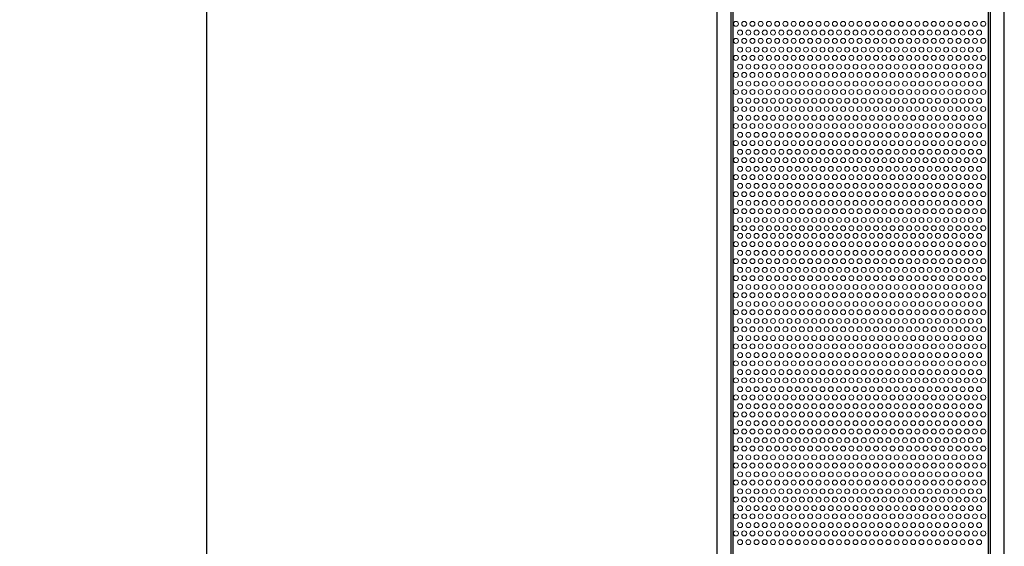
# Model space of a CAD drawing. Units: millimetres. Extents: x -169 to 1807, y -18 to 2327.
# Drawn here: x -169 to 70, y 577 to 705 of the extents above; entities that cross this region are included whole.
import ezdxf

# ---------------------------------------------------------------- set-up
doc = ezdxf.new("R2010")
doc.units = ezdxf.units.MM
for name, color, linetype, lineweight in [('Dimension', 7, 'Continuous', 15), ('Visible (ISO)', 7, 'Continuous', 25), ('Visible Narrow (ISO)', 7, 'Continuous', 5)]:
    doc.layers.add(name, color=color, linetype=linetype, lineweight=lineweight)
doc.styles.get("Standard").update_dxf_attribs({"font": 'arial.ttf'})
doc.dimstyles.new('ISO-25', dxfattribs={"dimtxt": 30, "dimasz": 30, "dimexe": 1.25, "dimexo": 0.625, "dimgap": 7.5, "dimtad": 1, "dimtih": 1, "dimtoh": 1, "dimtxsty": 'Standard', "dimcen": 2.5, "dimadec": 0, "dimazin": 0, "dimtfac": 1, "dimtmove": 0, "dimatfit": 3, "dimfxl": 0, "dimarcsym": 0})

# ---------------------------------------------------------------- blocks, each defined once
blk = doc.blocks.new('*D6')
at = {"layer": 'Defpoints', "color": 0, "transparency": 16777216}
for p in [(-123.65, 2326.5), (0.1, 2326.5), (0.1, 320.5)]:
    blk.add_point(p, dxfattribs=at)
at = {"layer": 'Dimension', "color": 0, "lineweight": -2, "transparency": 16777216}
for p, q in [((-0.53, 2326.5), (-124.9, 2326.5)), ((-123.65, 2296.5), (-123.65, 1346.32)), ((-123.65, 350.5), (-123.65, 1300.68)), ((-0.53, 320.5), (-124.9, 320.5))]:
    blk.add_line(p, q, dxfattribs=at)
at = {"layer": 'Dimension', "color": 0, "transparency": 16777216}
for points in [[(-128.65, 2296.5), (-118.65, 2296.5), (-123.65, 2326.5)], [(-128.65, 350.5), (-118.65, 350.5), (-123.65, 320.5)]]:
    blk.add_solid(points, dxfattribs=at)
at = {"layer": 'Dimension', "color": 0, "transparency": 16777216, "insert": (-123.65, 1323.5), "char_height": 30, "attachment_point": 5}
blk.add_mtext('2006', dxfattribs=at)

msp = doc.modelspace()

# ---------------------------------------------------------------- linework, layer by layer
at = {"layer": 'Visible (ISO)'}
for p, q in [((0.056, 1323.5), (0.056, 323.5)), ((3.456, 1323.5), (3.456, 323.5)), ((3.93, 1323.5), (3.93, 323.5)), ((65.93, 323.5), (65.93, 1323.5)), ((66.404, 1323.5), (66.404, 323.5)), ((69.804, 323.5), (69.804, 1323.5))]:
    msp.add_line(p, q, dxfattribs=at)
at = {"layer": 'Visible Narrow (ISO)', "lineweight": 13}
for centre in [(4.698, 703.831), (6.698, 703.831), (8.698, 703.831), (10.698, 703.831), (12.698, 703.831), (14.698, 703.831), (16.698, 703.831), (16.698, 703.831), (18.698, 703.831), (20.698, 703.831), (22.698, 703.831), (24.698, 703.831), (26.698, 703.831), (28.698, 703.831), (28.698, 703.831), (30.698, 703.831), (32.698, 703.831), (34.698, 703.831), (36.698, 703.831), (38.698, 703.831), (40.698, 703.831), (40.698, 703.831), (42.698, 703.831), (44.698, 703.831), (46.698, 703.831), (48.698, 703.831), (50.698, 703.831), (52.698, 703.831), (52.698, 703.831), (54.698, 703.831), (56.698, 703.831), (58.698, 703.831), (60.698, 703.831), (62.698, 703.831), (64.698, 703.831), (4.698, 699.701), (5.698, 701.701), (6.698, 699.701), (7.698, 701.701), (8.698, 699.701), (9.698, 701.701), (10.698, 699.701), (11.698, 701.701), (12.698, 699.701), (13.698, 701.701), (14.698, 699.701), (15.698, 701.701), (16.698, 699.701), (16.698, 699.701), (17.698, 701.701), (18.698, 699.701), (19.698, 701.701), (20.698, 699.701), (21.698, 701.701), (22.698, 699.701), (23.698, 701.701), (24.698, 699.701), (25.698, 701.701), (26.698, 699.701), (27.698, 701.701), (28.698, 699.701), (28.698, 699.701), (29.698, 701.701), (30.698, 699.701), (31.698, 701.701), (32.698, 699.701), (33.698, 701.701), (34.698, 699.701), (35.698, 701.701), (36.698, 699.701), (37.698, 701.701), (38.698, 699.701), (39.698, 701.701), (40.698, 699.701), (40.698, 699.701), (41.698, 701.701), (42.698, 699.701), (43.698, 701.701), (44.698, 699.701), (45.698, 701.701), (46.698, 699.701), (47.698, 701.701), (48.698, 699.701), (49.698, 701.701), (50.698, 699.701), (51.698, 701.701), (52.698, 699.701), (52.698, 699.701), (53.698, 701.701), (54.698, 699.701), (55.698, 701.701), (56.698, 699.701), (57.698, 701.701), (58.698, 699.701), (59.698, 701.701), (60.698, 699.701), (61.698, 701.701), (62.698, 699.701), (63.698, 701.701), (64.698, 699.701), (5.698, 697.571), (7.698, 697.571), (9.698, 697.571), (11.698, 697.571), (13.698, 697.571), (15.698, 697.571), (17.698, 697.571), (19.698, 697.571), (21.698, 697.571), (23.698, 697.571), (25.698, 697.571), (27.698, 697.571), (29.698, 697.571), (31.698, 697.571), (33.698, 697.571), (35.698, 697.571), (37.698, 697.571), (39.698, 697.571), (41.698, 697.571), (43.698, 697.571), (45.698, 697.571), (47.698, 697.571), (49.698, 697.571), (51.698, 697.571), (53.698, 697.571), (55.698, 697.571), (57.698, 697.571), (59.698, 697.571), (61.698, 697.571), (63.698, 697.571), (4.698, 695.571), (6.698, 695.571), (8.698, 695.571), (10.698, 695.571), (12.698, 695.571), (14.698, 695.571), (16.698, 695.571), (16.698, 695.571), (18.698, 695.571), (20.698, 695.571), (22.698, 695.571), (24.698, 695.571), (26.698, 695.571), (28.698, 695.571), (28.698, 695.571), (30.698, 695.571), (32.698, 695.571), (34.698, 695.571), (36.698, 695.571), (38.698, 695.571), (40.698, 695.571), (40.698, 695.571), (42.698, 695.571), (44.698, 695.571), (46.698, 695.571), (48.698, 695.571), (50.698, 695.571), (52.698, 695.571), (52.698, 695.571), (54.698, 695.571), (56.698, 695.571), (58.698, 695.571), (60.698, 695.571), (62.698, 695.571), (64.698, 695.571), (5.698, 693.441), (7.698, 693.441), (9.698, 693.441), (11.698, 693.441), (13.698, 693.441), (15.698, 693.441), (17.698, 693.441), (19.698, 693.441), (21.698, 693.441), (23.698, 693.441), (25.698, 693.441), (27.698, 693.441), (29.698, 693.441), (31.698, 693.441), (33.698, 693.441), (35.698, 693.441), (37.698, 693.441), (39.698, 693.441), (41.698, 693.441), (43.698, 693.441), (45.698, 693.441), (47.698, 693.441), (49.698, 693.441), (51.698, 693.441), (53.698, 693.441), (55.698, 693.441), (57.698, 693.441), (59.698, 693.441), (61.698, 693.441), (63.698, 693.441), (4.698, 691.441), (6.698, 691.441), (8.698, 691.441), (10.698, 691.441), (12.698, 691.441), (14.698, 691.441), (16.698, 691.441), (16.698, 691.441), (18.698, 691.441), (20.698, 691.441), (22.698, 691.441), (24.698, 691.441), (26.698, 691.441), (28.698, 691.441), (28.698, 691.441), (30.698, 691.441), (32.698, 691.441), (34.698, 691.441), (36.698, 691.441), (38.698, 691.441), (40.698, 691.441), (40.698, 691.441), (42.698, 691.441), (44.698, 691.441), (46.698, 691.441), (48.698, 691.441), (50.698, 691.441), (52.698, 691.441), (52.698, 691.441), (54.698, 691.441), (56.698, 691.441), (58.698, 691.441), (60.698, 691.441), (62.698, 691.441), (64.698, 691.441), (5.698, 689.311), (7.698, 689.311), (9.698, 689.311), (11.698, 689.311), (13.698, 689.311), (15.698, 689.311), (17.698, 689.311), (19.698, 689.311), (21.698, 689.311), (23.698, 689.311), (25.698, 689.311), (27.698, 689.311), (29.698, 689.311), (31.698, 689.311), (33.698, 689.311), (35.698, 689.311), (37.698, 689.311), (39.698, 689.311), (41.698, 689.311), (43.698, 689.311), (45.698, 689.311), (47.698, 689.311), (49.698, 689.311), (51.698, 689.311), (53.698, 689.311), (55.698, 689.311), (57.698, 689.311), (59.698, 689.311), (61.698, 689.311), (63.698, 689.311), (4.698, 687.311), (5.698, 685.181), (6.698, 687.311), (7.698, 685.181), (8.698, 687.311), (9.698, 685.181), (10.698, 687.311), (11.698, 685.181), (12.698, 687.311), (13.698, 685.181), (14.698, 687.311), (15.698, 685.181), (16.698, 687.311), (16.698, 687.311), (17.698, 685.181), (18.698, 687.311), (19.698, 685.181), (20.698, 687.311), (21.698, 685.181), (22.698, 687.311), (23.698, 685.181), (24.698, 687.311), (25.698, 685.181), (26.698, 687.311), (27.698, 685.181), (28.698, 687.311), (28.698, 687.311), (29.698, 685.181), (30.698, 687.311), (31.698, 685.181), (32.698, 687.311), (33.698, 685.181), (34.698, 687.311), (35.698, 685.181), (36.698, 687.311), (37.698, 685.181), (38.698, 687.311), (39.698, 685.181), (40.698, 687.311), (40.698, 687.311), (41.698, 685.181), (42.698, 687.311), (43.698, 685.181), (44.698, 687.311), (45.698, 685.181), (46.698, 687.311), (47.698, 685.181), (48.698, 687.311), (49.698, 685.181), (50.698, 687.311), (51.698, 685.181), (52.698, 687.311), (52.698, 687.311), (53.698, 685.181), (54.698, 687.311), (55.698, 685.181), (56.698, 687.311), (57.698, 685.181), (58.698, 687.311), (59.698, 685.181), (60.698, 687.311), (61.698, 685.181), (62.698, 687.311), (63.698, 685.181), (64.698, 687.311), (4.698, 683.181), (6.698, 683.181), (8.698, 683.181), (10.698, 683.181), (12.698, 683.181), (14.698, 683.181), (16.698, 683.181), (16.698, 683.181), (18.698, 683.181), (20.698, 683.181), (22.698, 683.181), (24.698, 683.181), (26.698, 683.181), (28.698, 683.181), (28.698, 683.181), (30.698, 683.181), (32.698, 683.181), (34.698, 683.181), (36.698, 683.181), (38.698, 683.181), (40.698, 683.181), (40.698, 683.181), (42.698, 683.181), (44.698, 683.181), (46.698, 683.181), (48.698, 683.181), (50.698, 683.181), (52.698, 683.181), (52.698, 683.181), (54.698, 683.181), (56.698, 683.181), (58.698, 683.181), (60.698, 683.181), (62.698, 683.181), (64.698, 683.181), (5.698, 681.051), (7.698, 681.051), (9.698, 681.051), (11.698, 681.051), (13.698, 681.051), (15.698, 681.051), (17.698, 681.051), (19.698, 681.051), (21.698, 681.051), (23.698, 681.051), (25.698, 681.051), (27.698, 681.051), (29.698, 681.051), (31.698, 681.051), (33.698, 681.051), (35.698, 681.051), (37.698, 681.051), (39.698, 681.051), (41.698, 681.051), (43.698, 681.051), (45.698, 681.051), (47.698, 681.051), (49.698, 681.051), (51.698, 681.051), (53.698, 681.051), (55.698, 681.051), (57.698, 681.051), (59.698, 681.051), (61.698, 681.051), (63.698, 681.051), (4.698, 679.051), (6.698, 679.051), (8.698, 679.051), (10.698, 679.051), (12.698, 679.051), (14.698, 679.051), (16.698, 679.051), (16.698, 679.051), (18.698, 679.051), (20.698, 679.051), (22.698, 679.051), (24.698, 679.051), (26.698, 679.051), (28.698, 679.051), (28.698, 679.051), (30.698, 679.051), (32.698, 679.051), (34.698, 679.051), (36.698, 679.051), (38.698, 679.051), (40.698, 679.051), (40.698, 679.051), (42.698, 679.051), (44.698, 679.051), (46.698, 679.051), (48.698, 679.051), (50.698, 679.051), (52.698, 679.051), (52.698, 679.051), (54.698, 679.051), (56.698, 679.051), (58.698, 679.051), (60.698, 679.051), (62.698, 679.051), (64.698, 679.051), (5.698, 676.921), (7.698, 676.921), (9.698, 676.921), (11.698, 676.921), (13.698, 676.921), (15.698, 676.921), (17.698, 676.921), (19.698, 676.921), (21.698, 676.921), (23.698, 676.921), (25.698, 676.921), (27.698, 676.921), (29.698, 676.921), (31.698, 676.921), (33.698, 676.921), (35.698, 676.921), (37.698, 676.921), (39.698, 676.921), (41.698, 676.921), (43.698, 676.921), (45.698, 676.921), (47.698, 676.921), (49.698, 676.921), (51.698, 676.921), (53.698, 676.921), (55.698, 676.921), (57.698, 676.921), (59.698, 676.921), (61.698, 676.921), (63.698, 676.921), (4.698, 674.921), (6.698, 674.921), (8.698, 674.921), (10.698, 674.921), (12.698, 674.921), (14.698, 674.921), (16.698, 674.921), (16.698, 674.921), (18.698, 674.921), (20.698, 674.921), (22.698, 674.921), (24.698, 674.921), (26.698, 674.921), (28.698, 674.921), (28.698, 674.921), (30.698, 674.921), (32.698, 674.921), (34.698, 674.921), (36.698, 674.921), (38.698, 674.921), (40.698, 674.921), (40.698, 674.921), (42.698, 674.921), (44.698, 674.921), (46.698, 674.921), (48.698, 674.921), (50.698, 674.921), (52.698, 674.921), (52.698, 674.921), (54.698, 674.921), (56.698, 674.921), (58.698, 674.921), (60.698, 674.921), (62.698, 674.921), (64.698, 674.921), (4.698, 670.791), (5.698, 672.791), (6.698, 670.791), (7.698, 672.791), (8.698, 670.791), (9.698, 672.791), (10.698, 670.791), (11.698, 672.791), (12.698, 670.791), (13.698, 672.791), (14.698, 670.791), (15.698, 672.791), (16.698, 670.791), (16.698, 670.791), (17.698, 672.791), (18.698, 670.791), (19.698, 672.791), (20.698, 670.791), (21.698, 672.791), (22.698, 670.791), (23.698, 672.791), (24.698, 670.791), (25.698, 672.791), (26.698, 670.791), (27.698, 672.791), (28.698, 670.791), (28.698, 670.791), (29.698, 672.791), (30.698, 670.791), (31.698, 672.791), (32.698, 670.791), (33.698, 672.791), (34.698, 670.791), (35.698, 672.791), (36.698, 670.791), (37.698, 672.791), (38.698, 670.791), (39.698, 672.791), (40.698, 670.791), (40.698, 670.791), (41.698, 672.791), (42.698, 670.791), (43.698, 672.791), (44.698, 670.791), (45.698, 672.791), (46.698, 670.791), (47.698, 672.791), (48.698, 670.791), (49.698, 672.791), (50.698, 670.791), (51.698, 672.791), (52.698, 670.791), (52.698, 670.791), (53.698, 672.791), (54.698, 670.791), (55.698, 672.791), (56.698, 670.791), (57.698, 672.791), (58.698, 670.791), (59.698, 672.791), (60.698, 670.791), (61.698, 672.791), (62.698, 670.791), (63.698, 672.791), (64.698, 670.791), (5.698, 668.661), (7.698, 668.661), (9.698, 668.661), (11.698, 668.661), (13.698, 668.661), (15.698, 668.661), (17.698, 668.661), (19.698, 668.661), (21.698, 668.661), (23.698, 668.661), (25.698, 668.661), (27.698, 668.661), (29.698, 668.661), (31.698, 668.661), (33.698, 668.661), (35.698, 668.661), (37.698, 668.661), (39.698, 668.661), (41.698, 668.661), (43.698, 668.661), (45.698, 668.661), (47.698, 668.661), (49.698, 668.661), (51.698, 668.661), (53.698, 668.661), (55.698, 668.661), (57.698, 668.661), (59.698, 668.661), (61.698, 668.661), (63.698, 668.661), (4.698, 666.661), (6.698, 666.661), (8.698, 666.661), (10.698, 666.661), (12.698, 666.661), (14.698, 666.661), (16.698, 666.661), (16.698, 666.661), (18.698, 666.661), (20.698, 666.661), (22.698, 666.661), (24.698, 666.661), (26.698, 666.661), (28.698, 666.661), (28.698, 666.661), (30.698, 666.661), (32.698, 666.661), (34.698, 666.661), (36.698, 666.661), (38.698, 666.661), (40.698, 666.661), (40.698, 666.661), (42.698, 666.661), (44.698, 666.661), (46.698, 666.661), (48.698, 666.661), (50.698, 666.661), (52.698, 666.661), (52.698, 666.661), (54.698, 666.661), (56.698, 666.661), (58.698, 666.661), (60.698, 666.661), (62.698, 666.661), (64.698, 666.661), (5.698, 664.531), (7.698, 664.531), (9.698, 664.531), (11.698, 664.531), (13.698, 664.531), (15.698, 664.531), (17.698, 664.531), (19.698, 664.531), (21.698, 664.531), (23.698, 664.531), (25.698, 664.531), (27.698, 664.531), (29.698, 664.531), (31.698, 664.531), (33.698, 664.531), (35.698, 664.531), (37.698, 664.531), (39.698, 664.531), (41.698, 664.531), (43.698, 664.531), (45.698, 664.531), (47.698, 664.531), (49.698, 664.531), (51.698, 664.531), (53.698, 664.531), (55.698, 664.531), (57.698, 664.531), (59.698, 664.531), (61.698, 664.531), (63.698, 664.531), (4.698, 662.531), (6.698, 662.531), (8.698, 662.531), (10.698, 662.531), (12.698, 662.531), (14.698, 662.531), (16.698, 662.531), (16.698, 662.531), (18.698, 662.531), (20.698, 662.531), (22.698, 662.531), (24.698, 662.531), (26.698, 662.531), (28.698, 662.531), (28.698, 662.531), (30.698, 662.531), (32.698, 662.531), (34.698, 662.531), (36.698, 662.531), (38.698, 662.531), (40.698, 662.531), (40.698, 662.531), (42.698, 662.531), (44.698, 662.531), (46.698, 662.531), (48.698, 662.531), (50.698, 662.531), (52.698, 662.531), (52.698, 662.531), (54.698, 662.531), (56.698, 662.531), (58.698, 662.531), (60.698, 662.531), (62.698, 662.531), (64.698, 662.531), (5.698, 660.401), (7.698, 660.401), (9.698, 660.401), (11.698, 660.401), (13.698, 660.401), (15.698, 660.401), (17.698, 660.401), (19.698, 660.401), (21.698, 660.401), (23.698, 660.401), (25.698, 660.401), (27.698, 660.401), (29.698, 660.401), (31.698, 660.401), (33.698, 660.401), (35.698, 660.401), (37.698, 660.401), (39.698, 660.401), (41.698, 660.401), (43.698, 660.401), (45.698, 660.401), (47.698, 660.401), (49.698, 660.401), (51.698, 660.401), (53.698, 660.401), (55.698, 660.401), (57.698, 660.401), (59.698, 660.401), (61.698, 660.401), (63.698, 660.401), (4.698, 658.401), (6.698, 658.401), (8.698, 658.401), (10.698, 658.401), (12.698, 658.401), (14.698, 658.401), (16.698, 658.401), (16.698, 658.401), (18.698, 658.401), (20.698, 658.401), (22.698, 658.401), (24.698, 658.401), (26.698, 658.401), (28.698, 658.401), (28.698, 658.401), (30.698, 658.401), (32.698, 658.401), (34.698, 658.401), (36.698, 658.401), (38.698, 658.401), (40.698, 658.401), (40.698, 658.401), (42.698, 658.401), (44.698, 658.401), (46.698, 658.401), (48.698, 658.401), (50.698, 658.401), (52.698, 658.401), (52.698, 658.401), (54.698, 658.401), (56.698, 658.401), (58.698, 658.401), (60.698, 658.401), (62.698, 658.401), (64.698, 658.401), (4.698, 654.271), (5.698, 656.271), (6.698, 654.271), (7.698, 656.271), (8.698, 654.271), (9.698, 656.271), (10.698, 654.271), (11.698, 656.271), (12.698, 654.271), (13.698, 656.271), (14.698, 654.271), (15.698, 656.271), (16.698, 654.271), (16.698, 654.271), (17.698, 656.271), (18.698, 654.271), (19.698, 656.271), (20.698, 654.271), (21.698, 656.271), (22.698, 654.271), (23.698, 656.271), (24.698, 654.271), (25.698, 656.271), (26.698, 654.271), (27.698, 656.271), (28.698, 654.271), (28.698, 654.271), (29.698, 656.271), (30.698, 654.271), (31.698, 656.271), (32.698, 654.271), (33.698, 656.271), (34.698, 654.271), (35.698, 656.271), (36.698, 654.271), (37.698, 656.271), (38.698, 654.271), (39.698, 656.271), (40.698, 654.271), (40.698, 654.271), (41.698, 656.271), (42.698, 654.271), (43.698, 656.271), (44.698, 654.271), (45.698, 656.271), (46.698, 654.271), (47.698, 656.271), (48.698, 654.271), (49.698, 656.271), (50.698, 654.271), (51.698, 656.271), (52.698, 654.271), (52.698, 654.271), (53.698, 656.271), (54.698, 654.271), (55.698, 656.271), (56.698, 654.271), (57.698, 656.271), (58.698, 654.271), (59.698, 656.271), (60.698, 654.271), (61.698, 656.271), (62.698, 654.271), (63.698, 656.271), (64.698, 654.271), (5.698, 652.418), (7.698, 652.418), (9.698, 652.418), (11.698, 652.418), (13.698, 652.418), (15.698, 652.418), (17.698, 652.418), (19.698, 652.418), (21.698, 652.418), (23.698, 652.418), (25.698, 652.418), (27.698, 652.418), (29.698, 652.418), (31.698, 652.418), (33.698, 652.418), (35.698, 652.418), (37.698, 652.418), (39.698, 652.418), (41.698, 652.418), (43.698, 652.418), (45.698, 652.418), (47.698, 652.418), (49.698, 652.418), (51.698, 652.418), (53.698, 652.418), (55.698, 652.418), (57.698, 652.418), (59.698, 652.418), (61.698, 652.418), (63.698, 652.418), (4.698, 650.418), (6.698, 650.418), (8.698, 650.418), (10.698, 650.418), (12.698, 650.418), (14.698, 650.418), (16.698, 650.418), (16.698, 650.418), (18.698, 650.418), (20.698, 650.418), (22.698, 650.418), (24.698, 650.418), (26.698, 650.418), (28.698, 650.418), (28.698, 650.418), (30.698, 650.418), (32.698, 650.418), (34.698, 650.418), (36.698, 650.418), (38.698, 650.418), (40.698, 650.418), (40.698, 650.418), (42.698, 650.418), (44.698, 650.418), (46.698, 650.418), (48.698, 650.418), (50.698, 650.418), (52.698, 650.418), (52.698, 650.418), (54.698, 650.418), (56.698, 650.418), (58.698, 650.418), (60.698, 650.418), (62.698, 650.418), (64.698, 650.418), (5.698, 648.288), (7.698, 648.288), (9.698, 648.288), (11.698, 648.288), (13.698, 648.288), (15.698, 648.288), (17.698, 648.288), (19.698, 648.288), (21.698, 648.288), (23.698, 648.288), (25.698, 648.288), (27.698, 648.288), (29.698, 648.288), (31.698, 648.288), (33.698, 648.288), (35.698, 648.288), (37.698, 648.288), (39.698, 648.288), (41.698, 648.288), (43.698, 648.288), (45.698, 648.288), (47.698, 648.288), (49.698, 648.288), (51.698, 648.288), (53.698, 648.288), (55.698, 648.288), (57.698, 648.288), (59.698, 648.288), (61.698, 648.288), (63.698, 648.288), (4.698, 646.288), (6.698, 646.288), (8.698, 646.288), (10.698, 646.288), (12.698, 646.288), (14.698, 646.288), (16.698, 646.288), (16.698, 646.288), (18.698, 646.288), (20.698, 646.288), (22.698, 646.288), (24.698, 646.288), (26.698, 646.288), (28.698, 646.288), (28.698, 646.288), (30.698, 646.288), (32.698, 646.288), (34.698, 646.288), (36.698, 646.288), (38.698, 646.288), (40.698, 646.288), (40.698, 646.288), (42.698, 646.288), (44.698, 646.288), (46.698, 646.288), (48.698, 646.288), (50.698, 646.288), (52.698, 646.288), (52.698, 646.288), (54.698, 646.288), (56.698, 646.288), (58.698, 646.288), (60.698, 646.288), (62.698, 646.288), (64.698, 646.288), (4.698, 642.158), (5.698, 644.158), (6.698, 642.158), (7.698, 644.158), (8.698, 642.158), (9.698, 644.158), (10.698, 642.158), (11.698, 644.158), (12.698, 642.158), (13.698, 644.158), (14.698, 642.158), (15.698, 644.158), (16.698, 642.158), (16.698, 642.158), (17.698, 644.158), (18.698, 642.158), (19.698, 644.158), (20.698, 642.158), (21.698, 644.158), (22.698, 642.158), (23.698, 644.158), (24.698, 642.158), (25.698, 644.158), (26.698, 642.158), (27.698, 644.158), (28.698, 642.158), (28.698, 642.158), (29.698, 644.158), (30.698, 642.158), (31.698, 644.158), (32.698, 642.158), (33.698, 644.158), (34.698, 642.158), (35.698, 644.158), (36.698, 642.158), (37.698, 644.158), (38.698, 642.158), (39.698, 644.158), (40.698, 642.158), (40.698, 642.158), (41.698, 644.158), (42.698, 642.158), (43.698, 644.158), (44.698, 642.158), (45.698, 644.158), (46.698, 642.158), (47.698, 644.158), (48.698, 642.158), (49.698, 644.158), (50.698, 642.158), (51.698, 644.158), (52.698, 642.158), (52.698, 642.158), (53.698, 644.158), (54.698, 642.158), (55.698, 644.158), (56.698, 642.158), (57.698, 644.158), (58.698, 642.158), (59.698, 644.158), (60.698, 642.158), (61.698, 644.158), (62.698, 642.158), (63.698, 644.158), (64.698, 642.158), (5.698, 640.028), (7.698, 640.028), (9.698, 640.028), (11.698, 640.028), (13.698, 640.028), (15.698, 640.028), (17.698, 640.028), (19.698, 640.028), (21.698, 640.028), (23.698, 640.028), (25.698, 640.028), (27.698, 640.028), (29.698, 640.028), (31.698, 640.028), (33.698, 640.028), (35.698, 640.028), (37.698, 640.028), (39.698, 640.028), (41.698, 640.028), (43.698, 640.028), (45.698, 640.028), (47.698, 640.028), (49.698, 640.028), (51.698, 640.028), (53.698, 640.028), (55.698, 640.028), (57.698, 640.028), (59.698, 640.028), (61.698, 640.028), (63.698, 640.028), (4.698, 638.028), (6.698, 638.028), (8.698, 638.028), (10.698, 638.028), (12.698, 638.028), (14.698, 638.028), (16.698, 638.028), (16.698, 638.028), (18.698, 638.028), (20.698, 638.028), (22.698, 638.028), (24.698, 638.028), (26.698, 638.028), (28.698, 638.028), (28.698, 638.028), (30.698, 638.028), (32.698, 638.028), (34.698, 638.028), (36.698, 638.028), (38.698, 638.028), (40.698, 638.028), (40.698, 638.028), (42.698, 638.028), (44.698, 638.028), (46.698, 638.028), (48.698, 638.028), (50.698, 638.028), (52.698, 638.028), (52.698, 638.028), (54.698, 638.028), (56.698, 638.028), (58.698, 638.028), (60.698, 638.028), (62.698, 638.028), (64.698, 638.028), (5.698, 635.898), (7.698, 635.898), (9.698, 635.898), (11.698, 635.898), (13.698, 635.898), (15.698, 635.898), (17.698, 635.898), (19.698, 635.898), (21.698, 635.898), (23.698, 635.898), (25.698, 635.898), (27.698, 635.898), (29.698, 635.898), (31.698, 635.898), (33.698, 635.898), (35.698, 635.898), (37.698, 635.898), (39.698, 635.898), (41.698, 635.898), (43.698, 635.898), (45.698, 635.898), (47.698, 635.898), (49.698, 635.898), (51.698, 635.898), (53.698, 635.898), (55.698, 635.898), (57.698, 635.898), (59.698, 635.898), (61.698, 635.898), (63.698, 635.898), (4.698, 633.898), (6.698, 633.898), (8.698, 633.898), (10.698, 633.898), (12.698, 633.898), (14.698, 633.898), (16.698, 633.898), (16.698, 633.898), (18.698, 633.898), (20.698, 633.898), (22.698, 633.898), (24.698, 633.898), (26.698, 633.898), (28.698, 633.898), (28.698, 633.898), (30.698, 633.898), (32.698, 633.898), (34.698, 633.898), (36.698, 633.898), (38.698, 633.898), (40.698, 633.898), (40.698, 633.898), (42.698, 633.898), (44.698, 633.898), (46.698, 633.898), (48.698, 633.898), (50.698, 633.898), (52.698, 633.898), (52.698, 633.898), (54.698, 633.898), (56.698, 633.898), (58.698, 633.898), (60.698, 633.898), (62.698, 633.898), (64.698, 633.898), (5.698, 631.768), (7.698, 631.768), (9.698, 631.768), (11.698, 631.768), (13.698, 631.768), (15.698, 631.768), (17.698, 631.768), (19.698, 631.768), (21.698, 631.768), (23.698, 631.768), (25.698, 631.768), (27.698, 631.768), (29.698, 631.768), (31.698, 631.768), (33.698, 631.768), (35.698, 631.768), (37.698, 631.768), (39.698, 631.768), (41.698, 631.768), (43.698, 631.768), (45.698, 631.768), (47.698, 631.768), (49.698, 631.768), (51.698, 631.768), (53.698, 631.768), (55.698, 631.768), (57.698, 631.768), (59.698, 631.768), (61.698, 631.768), (63.698, 631.768), (4.698, 629.768), (6.698, 629.768), (8.698, 629.768), (10.698, 629.768), (12.698, 629.768), (14.698, 629.768), (16.698, 629.768), (16.698, 629.768), (18.698, 629.768), (20.698, 629.768), (22.698, 629.768), (24.698, 629.768), (26.698, 629.768), (28.698, 629.768), (28.698, 629.768), (30.698, 629.768), (32.698, 629.768), (34.698, 629.768), (36.698, 629.768), (38.698, 629.768), (40.698, 629.768), (40.698, 629.768), (42.698, 629.768), (44.698, 629.768), (46.698, 629.768), (48.698, 629.768), (50.698, 629.768), (52.698, 629.768), (52.698, 629.768), (54.698, 629.768), (56.698, 629.768), (58.698, 629.768), (60.698, 629.768), (62.698, 629.768), (64.698, 629.768), (4.698, 625.638), (5.698, 627.638), (6.698, 625.638), (7.698, 627.638), (8.698, 625.638), (9.698, 627.638), (10.698, 625.638), (11.698, 627.638), (12.698, 625.638), (13.698, 627.638), (14.698, 625.638), (15.698, 627.638), (16.698, 625.638), (16.698, 625.638), (17.698, 627.638), (18.698, 625.638), (19.698, 627.638), (20.698, 625.638), (21.698, 627.638), (22.698, 625.638), (23.698, 627.638), (24.698, 625.638), (25.698, 627.638), (26.698, 625.638), (27.698, 627.638), (28.698, 625.638), (28.698, 625.638), (29.698, 627.638), (30.698, 625.638), (31.698, 627.638), (32.698, 625.638), (33.698, 627.638), (34.698, 625.638), (35.698, 627.638), (36.698, 625.638), (37.698, 627.638), (38.698, 625.638), (39.698, 627.638), (40.698, 625.638), (40.698, 625.638), (41.698, 627.638), (42.698, 625.638), (43.698, 627.638), (44.698, 625.638), (45.698, 627.638), (46.698, 625.638), (47.698, 627.638), (48.698, 625.638), (49.698, 627.638), (50.698, 625.638), (51.698, 627.638), (52.698, 625.638), (52.698, 625.638), (53.698, 627.638), (54.698, 625.638), (55.698, 627.638), (56.698, 625.638), (57.698, 627.638), (58.698, 625.638), (59.698, 627.638), (60.698, 625.638), (61.698, 627.638), (62.698, 625.638), (63.698, 627.638), (64.698, 625.638), (5.698, 623.508), (7.698, 623.508), (9.698, 623.508), (11.698, 623.508), (13.698, 623.508), (15.698, 623.508), (17.698, 623.508), (19.698, 623.508), (21.698, 623.508), (23.698, 623.508), (25.698, 623.508), (27.698, 623.508), (29.698, 623.508), (31.698, 623.508), (33.698, 623.508), (35.698, 623.508), (37.698, 623.508), (39.698, 623.508), (41.698, 623.508), (43.698, 623.508), (45.698, 623.508), (47.698, 623.508), (49.698, 623.508), (51.698, 623.508), (53.698, 623.508), (55.698, 623.508), (57.698, 623.508), (59.698, 623.508), (61.698, 623.508), (63.698, 623.508), (4.698, 621.508), (6.698, 621.508), (8.698, 621.508), (10.698, 621.508), (12.698, 621.508), (14.698, 621.508), (16.698, 621.508), (16.698, 621.508), (18.698, 621.508), (20.698, 621.508), (22.698, 621.508), (24.698, 621.508), (26.698, 621.508), (28.698, 621.508), (28.698, 621.508), (30.698, 621.508), (32.698, 621.508), (34.698, 621.508), (36.698, 621.508), (38.698, 621.508), (40.698, 621.508), (40.698, 621.508), (42.698, 621.508), (44.698, 621.508), (46.698, 621.508), (48.698, 621.508), (50.698, 621.508), (52.698, 621.508), (52.698, 621.508), (54.698, 621.508), (56.698, 621.508), (58.698, 621.508), (60.698, 621.508), (62.698, 621.508), (64.698, 621.508), (5.698, 619.378), (7.698, 619.378), (9.698, 619.378), (11.698, 619.378), (13.698, 619.378), (15.698, 619.378), (17.698, 619.378), (19.698, 619.378), (21.698, 619.378), (23.698, 619.378), (25.698, 619.378), (27.698, 619.378), (29.698, 619.378), (31.698, 619.378), (33.698, 619.378), (35.698, 619.378), (37.698, 619.378), (39.698, 619.378), (41.698, 619.378), (43.698, 619.378), (45.698, 619.378), (47.698, 619.378), (49.698, 619.378), (51.698, 619.378), (53.698, 619.378), (55.698, 619.378), (57.698, 619.378), (59.698, 619.378), (61.698, 619.378), (63.698, 619.378), (4.698, 617.378), (6.698, 617.378), (8.698, 617.378), (10.698, 617.378), (12.698, 617.378), (14.698, 617.378), (16.698, 617.378), (16.698, 617.378), (18.698, 617.378), (20.698, 617.378), (22.698, 617.378), (24.698, 617.378), (26.698, 617.378), (28.698, 617.378), (28.698, 617.378), (30.698, 617.378), (32.698, 617.378), (34.698, 617.378), (36.698, 617.378), (38.698, 617.378), (40.698, 617.378), (40.698, 617.378), (42.698, 617.378), (44.698, 617.378), (46.698, 617.378), (48.698, 617.378), (50.698, 617.378), (52.698, 617.378), (52.698, 617.378), (54.698, 617.378), (56.698, 617.378), (58.698, 617.378), (60.698, 617.378), (62.698, 617.378), (64.698, 617.378), (5.698, 615.248), (7.698, 615.248), (9.698, 615.248), (11.698, 615.248), (13.698, 615.248), (15.698, 615.248), (17.698, 615.248), (19.698, 615.248), (21.698, 615.248), (23.698, 615.248), (25.698, 615.248), (27.698, 615.248), (29.698, 615.248), (31.698, 615.248), (33.698, 615.248), (35.698, 615.248), (37.698, 615.248), (39.698, 615.248), (41.698, 615.248), (43.698, 615.248), (45.698, 615.248), (47.698, 615.248), (49.698, 615.248), (51.698, 615.248), (53.698, 615.248), (55.698, 615.248), (57.698, 615.248), (59.698, 615.248), (61.698, 615.248), (63.698, 615.248), (4.698, 613.248), (5.698, 611.118), (6.698, 613.248), (7.698, 611.118), (8.698, 613.248), (9.698, 611.118), (10.698, 613.248), (11.698, 611.118), (12.698, 613.248), (13.698, 611.118), (14.698, 613.248), (15.698, 611.118), (16.698, 613.248), (16.698, 613.248), (17.698, 611.118), (18.698, 613.248), (19.698, 611.118), (20.698, 613.248), (21.698, 611.118), (22.698, 613.248), (23.698, 611.118), (24.698, 613.248), (25.698, 611.118), (26.698, 613.248), (27.698, 611.118), (28.698, 613.248), (28.698, 613.248), (29.698, 611.118), (30.698, 613.248), (31.698, 611.118), (32.698, 613.248), (33.698, 611.118), (34.698, 613.248), (35.698, 611.118), (36.698, 613.248), (37.698, 611.118), (38.698, 613.248), (39.698, 611.118), (40.698, 613.248), (40.698, 613.248), (41.698, 611.118), (42.698, 613.248), (43.698, 611.118), (44.698, 613.248), (45.698, 611.118), (46.698, 613.248), (47.698, 611.118), (48.698, 613.248), (49.698, 611.118), (50.698, 613.248), (51.698, 611.118), (52.698, 613.248), (52.698, 613.248), (53.698, 611.118), (54.698, 613.248), (55.698, 611.118), (56.698, 613.248), (57.698, 611.118), (58.698, 613.248), (59.698, 611.118), (60.698, 613.248), (61.698, 611.118), (62.698, 613.248), (63.698, 611.118), (64.698, 613.248), (4.698, 609.118), (6.698, 609.118), (8.698, 609.118), (10.698, 609.118), (12.698, 609.118), (14.698, 609.118), (16.698, 609.118), (16.698, 609.118), (18.698, 609.118), (20.698, 609.118), (22.698, 609.118), (24.698, 609.118), (26.698, 609.118), (28.698, 609.118), (28.698, 609.118), (30.698, 609.118), (32.698, 609.118), (34.698, 609.118), (36.698, 609.118), (38.698, 609.118), (40.698, 609.118), (40.698, 609.118), (42.698, 609.118), (44.698, 609.118), (46.698, 609.118), (48.698, 609.118), (50.698, 609.118), (52.698, 609.118), (52.698, 609.118), (54.698, 609.118), (56.698, 609.118), (58.698, 609.118), (60.698, 609.118), (62.698, 609.118), (64.698, 609.118), (5.698, 606.988), (7.698, 606.988), (9.698, 606.988), (11.698, 606.988), (13.698, 606.988), (15.698, 606.988), (17.698, 606.988), (19.698, 606.988), (21.698, 606.988), (23.698, 606.988), (25.698, 606.988), (27.698, 606.988), (29.698, 606.988), (31.698, 606.988), (33.698, 606.988), (35.698, 606.988), (37.698, 606.988), (39.698, 606.988), (41.698, 606.988), (43.698, 606.988), (45.698, 606.988), (47.698, 606.988), (49.698, 606.988), (51.698, 606.988), (53.698, 606.988), (55.698, 606.988), (57.698, 606.988), (59.698, 606.988), (61.698, 606.988), (63.698, 606.988), (4.698, 604.988), (6.698, 604.988), (8.698, 604.988), (10.698, 604.988), (12.698, 604.988), (14.698, 604.988), (16.698, 604.988), (16.698, 604.988), (18.698, 604.988), (20.698, 604.988), (22.698, 604.988), (24.698, 604.988), (26.698, 604.988), (28.698, 604.988), (28.698, 604.988), (30.698, 604.988), (32.698, 604.988), (34.698, 604.988), (36.698, 604.988), (38.698, 604.988), (40.698, 604.988), (40.698, 604.988), (42.698, 604.988), (44.698, 604.988), (46.698, 604.988), (48.698, 604.988), (50.698, 604.988), (52.698, 604.988), (52.698, 604.988), (54.698, 604.988), (56.698, 604.988), (58.698, 604.988), (60.698, 604.988), (62.698, 604.988), (64.698, 604.988), (5.698, 602.858), (7.698, 602.858), (9.698, 602.858), (11.698, 602.858), (13.698, 602.858), (15.698, 602.858), (17.698, 602.858), (19.698, 602.858), (21.698, 602.858), (23.698, 602.858), (25.698, 602.858), (27.698, 602.858), (29.698, 602.858), (31.698, 602.858), (33.698, 602.858), (35.698, 602.858), (37.698, 602.858), (39.698, 602.858), (41.698, 602.858), (43.698, 602.858), (45.698, 602.858), (47.698, 602.858), (49.698, 602.858), (51.698, 602.858), (53.698, 602.858), (55.698, 602.858), (57.698, 602.858), (59.698, 602.858), (61.698, 602.858), (63.698, 602.858), (4.698, 600.858), (6.698, 600.858), (8.698, 600.858), (10.698, 600.858), (12.698, 600.858), (14.698, 600.858), (16.698, 600.858), (16.698, 600.858), (18.698, 600.858), (20.698, 600.858), (22.698, 600.858), (24.698, 600.858), (26.698, 600.858), (28.698, 600.858), (28.698, 600.858), (30.698, 600.858), (32.698, 600.858), (34.698, 600.858), (36.698, 600.858), (38.698, 600.858), (40.698, 600.858), (40.698, 600.858), (42.698, 600.858), (44.698, 600.858), (46.698, 600.858), (48.698, 600.858), (50.698, 600.858), (52.698, 600.858), (52.698, 600.858), (54.698, 600.858), (56.698, 600.858), (58.698, 600.858), (60.698, 600.858), (62.698, 600.858), (64.698, 600.858), (4.698, 596.728), (5.698, 598.728), (6.698, 596.728), (7.698, 598.728), (8.698, 596.728), (9.698, 598.728), (10.698, 596.728), (11.698, 598.728), (12.698, 596.728), (13.698, 598.728), (14.698, 596.728), (15.698, 598.728), (16.698, 596.728), (16.698, 596.728), (17.698, 598.728), (18.698, 596.728), (19.698, 598.728), (20.698, 596.728), (21.698, 598.728), (22.698, 596.728), (23.698, 598.728), (24.698, 596.728), (25.698, 598.728), (26.698, 596.728), (27.698, 598.728), (28.698, 596.728), (28.698, 596.728), (29.698, 598.728), (30.698, 596.728), (31.698, 598.728), (32.698, 596.728), (33.698, 598.728), (34.698, 596.728), (35.698, 598.728), (36.698, 596.728), (37.698, 598.728), (38.698, 596.728), (39.698, 598.728), (40.698, 596.728), (40.698, 596.728), (41.698, 598.728), (42.698, 596.728), (43.698, 598.728), (44.698, 596.728), (45.698, 598.728), (46.698, 596.728), (47.698, 598.728), (48.698, 596.728), (49.698, 598.728), (50.698, 596.728), (51.698, 598.728), (52.698, 596.728), (52.698, 596.728), (53.698, 598.728), (54.698, 596.728), (55.698, 598.728), (56.698, 596.728), (57.698, 598.728), (58.698, 596.728), (59.698, 598.728), (60.698, 596.728), (61.698, 598.728), (62.698, 596.728), (63.698, 598.728), (64.698, 596.728), (5.698, 594.598), (7.698, 594.598), (9.698, 594.598), (11.698, 594.598), (13.698, 594.598), (15.698, 594.598), (17.698, 594.598), (19.698, 594.598), (21.698, 594.598), (23.698, 594.598), (25.698, 594.598), (27.698, 594.598), (29.698, 594.598), (31.698, 594.598), (33.698, 594.598), (35.698, 594.598), (37.698, 594.598), (39.698, 594.598), (41.698, 594.598), (43.698, 594.598), (45.698, 594.598), (47.698, 594.598), (49.698, 594.598), (51.698, 594.598), (53.698, 594.598), (55.698, 594.598), (57.698, 594.598), (59.698, 594.598), (61.698, 594.598), (63.698, 594.598), (4.698, 592.598), (6.698, 592.598), (8.698, 592.598), (10.698, 592.598), (12.698, 592.598), (14.698, 592.598), (16.698, 592.598), (16.698, 592.598), (18.698, 592.598), (20.698, 592.598), (22.698, 592.598), (24.698, 592.598), (26.698, 592.598), (28.698, 592.598), (28.698, 592.598), (30.698, 592.598), (32.698, 592.598), (34.698, 592.598), (36.698, 592.598), (38.698, 592.598), (40.698, 592.598), (40.698, 592.598), (42.698, 592.598), (44.698, 592.598), (46.698, 592.598), (48.698, 592.598), (50.698, 592.598), (52.698, 592.598), (52.698, 592.598), (54.698, 592.598), (56.698, 592.598), (58.698, 592.598), (60.698, 592.598), (62.698, 592.598), (64.698, 592.598), (5.698, 590.468), (7.698, 590.468), (9.698, 590.468), (11.698, 590.468), (13.698, 590.468), (15.698, 590.468), (17.698, 590.468), (19.698, 590.468), (21.698, 590.468), (23.698, 590.468), (25.698, 590.468), (27.698, 590.468), (29.698, 590.468), (31.698, 590.468), (33.698, 590.468), (35.698, 590.468), (37.698, 590.468), (39.698, 590.468), (41.698, 590.468), (43.698, 590.468), (45.698, 590.468), (47.698, 590.468), (49.698, 590.468), (51.698, 590.468), (53.698, 590.468), (55.698, 590.468), (57.698, 590.468), (59.698, 590.468), (61.698, 590.468), (63.698, 590.468), (4.698, 588.468), (6.698, 588.468), (8.698, 588.468), (10.698, 588.468), (12.698, 588.468), (14.698, 588.468), (16.698, 588.468), (16.698, 588.468), (18.698, 588.468), (20.698, 588.468), (22.698, 588.468), (24.698, 588.468), (26.698, 588.468), (28.698, 588.468), (28.698, 588.468), (30.698, 588.468), (32.698, 588.468), (34.698, 588.468), (36.698, 588.468), (38.698, 588.468), (40.698, 588.468), (40.698, 588.468), (42.698, 588.468), (44.698, 588.468), (46.698, 588.468), (48.698, 588.468), (50.698, 588.468), (52.698, 588.468), (52.698, 588.468), (54.698, 588.468), (56.698, 588.468), (58.698, 588.468), (60.698, 588.468), (62.698, 588.468), (64.698, 588.468), (5.698, 586.408), (7.698, 586.408), (9.698, 586.408), (11.698, 586.408), (13.698, 586.408), (15.698, 586.408), (17.698, 586.408), (19.698, 586.408), (21.698, 586.408), (23.698, 586.408), (25.698, 586.408), (27.698, 586.408), (29.698, 586.408), (31.698, 586.408), (33.698, 586.408), (35.698, 586.408), (37.698, 586.408), (39.698, 586.408), (41.698, 586.408), (43.698, 586.408), (45.698, 586.408), (47.698, 586.408), (49.698, 586.408), (51.698, 586.408), (53.698, 586.408), (55.698, 586.408), (57.698, 586.408), (59.698, 586.408), (61.698, 586.408), (63.698, 586.408), (4.698, 584.408), (5.698, 582.278), (6.698, 584.408), (7.698, 582.278), (8.698, 584.408), (9.698, 582.278), (10.698, 584.408), (11.698, 582.278), (12.698, 584.408), (13.698, 582.278), (14.698, 584.408), (15.698, 582.278), (16.698, 584.408), (16.698, 584.408), (17.698, 582.278), (18.698, 584.408), (19.698, 582.278), (20.698, 584.408), (21.698, 582.278), (22.698, 584.408), (23.698, 582.278), (24.698, 584.408), (25.698, 582.278), (26.698, 584.408), (27.698, 582.278), (28.698, 584.408), (28.698, 584.408), (29.698, 582.278), (30.698, 584.408), (31.698, 582.278), (32.698, 584.408), (33.698, 582.278), (34.698, 584.408), (35.698, 582.278), (36.698, 584.408), (37.698, 582.278), (38.698, 584.408), (39.698, 582.278), (40.698, 584.408), (40.698, 584.408), (41.698, 582.278), (42.698, 584.408), (43.698, 582.278), (44.698, 584.408), (45.698, 582.278), (46.698, 584.408), (47.698, 582.278), (48.698, 584.408), (49.698, 582.278), (50.698, 584.408), (51.698, 582.278), (52.698, 584.408), (52.698, 584.408), (53.698, 582.278), (54.698, 584.408), (55.698, 582.278), (56.698, 584.408), (57.698, 582.278), (58.698, 584.408), (59.698, 582.278), (60.698, 584.408), (61.698, 582.278), (62.698, 584.408), (63.698, 582.278), (64.698, 584.408), (4.698, 580.278), (6.698, 580.278), (8.698, 580.278), (10.698, 580.278), (12.698, 580.278), (14.698, 580.278), (16.698, 580.278), (16.698, 580.278), (18.698, 580.278), (20.698, 580.278), (22.698, 580.278), (24.698, 580.278), (26.698, 580.278), (28.698, 580.278), (28.698, 580.278), (30.698, 580.278), (32.698, 580.278), (34.698, 580.278), (36.698, 580.278), (38.698, 580.278), (40.698, 580.278), (40.698, 580.278), (42.698, 580.278), (44.698, 580.278), (46.698, 580.278), (48.698, 580.278), (50.698, 580.278), (52.698, 580.278), (52.698, 580.278), (54.698, 580.278), (56.698, 580.278), (58.698, 580.278), (60.698, 580.278), (62.698, 580.278), (64.698, 580.278), (5.698, 578.148), (7.698, 578.148), (9.698, 578.148), (11.698, 578.148), (13.698, 578.148), (15.698, 578.148), (17.698, 578.148), (19.698, 578.148), (21.698, 578.148), (23.698, 578.148), (25.698, 578.148), (27.698, 578.148), (29.698, 578.148), (31.698, 578.148), (33.698, 578.148), (35.698, 578.148), (37.698, 578.148), (39.698, 578.148), (41.698, 578.148), (43.698, 578.148), (45.698, 578.148), (47.698, 578.148), (49.698, 578.148), (51.698, 578.148), (53.698, 578.148), (55.698, 578.148), (57.698, 578.148), (59.698, 578.148), (61.698, 578.148), (63.698, 578.148)]:
    msp.add_circle(centre, 0.6, dxfattribs=at)

# ---------------------------------------------------------------- dimensions: what is measured, and where the dimension line sits
at = {"layer": 'Dimension'}
dim = msp.add_linear_dim(base=(-123.647, 2326.5), p1=(0.1, 320.5), p2=(0.1, 2326.5), angle=90, dimstyle='ISO-25', dxfattribs=at)
dim.commit()
dim.dimension.update_dxf_attribs({"geometry": '*D6', "text_midpoint": (-123.647, 1323.5), "dimtype": 160})

doc.saveas('drawing.dxf')
